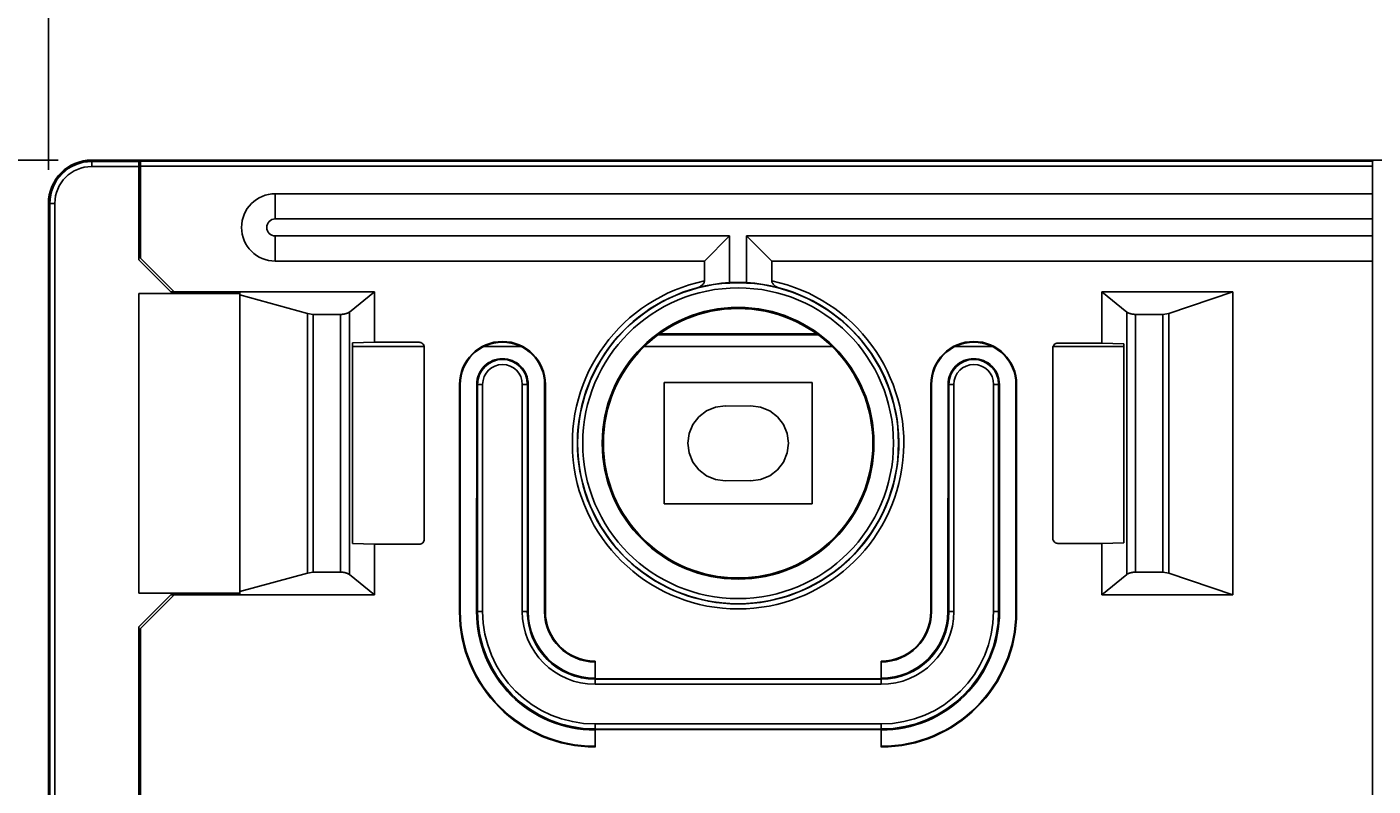
# Model space of a CAD drawing. Units: millimetres. Extents: x -134 to 79, y 173 to 285.
# Drawn here: x -110 to -70, y 232 to 254 of the extents above; entities that cross this region are included whole.
import ezdxf
from ezdxf.enums import TextEntityAlignment as Align

# ---------------------------------------------------------------- set-up
doc = ezdxf.new("R2010")
doc.units = ezdxf.units.MM
doc.layers.add('LAYER0', color=7, linetype='Continuous')
doc.dimstyles.get("Standard").update_dxf_attribs({"dimtxt": 0.18, "dimasz": 0.18, "dimexe": 0.18, "dimexo": 0.0625, "dimgap": 0.09, "dimtad": 0, "dimtih": 1, "dimtoh": 1, "dimdec": 4, "dimzin": 0, "dimdsep": 46, "dimcen": 0.09, "dimadec": 0, "dimazin": 0, "dimtfac": 1, "dimtdec": 4, "dimtofl": 0, "dimtmove": 0, "dimatfit": 3, "dimfxl": 1, "dimtolj": 1, "dimtzin": 0, "dimarcsym": 0})

# ---------------------------------------------------------------- blocks, each defined once
blk = doc.blocks.new('Block 1')
at = {"layer": 'LAYER0', "color": 4, "linetype": 'Continuous', "true_color": 0x00ffff}
for p, q in [((-107.774, 250.389), (-107.774, 250.392)), ((-107.774, 250.392), (11.626, 250.392)), ((11.626, 250.392), (-107.774, 250.392)), ((-107.774, 250.392), (-107.774, 250.392)), ((-107.774, 250.389), (-106.324, 250.389)), ((-107.774, 250.381), (-106.374, 250.381)), ((-107.774, 250.351), (-107.774, 250.381)), ((-107.774, 250.351), (-107.774, 250.201)), ((-107.774, 250.351), (-106.374, 250.351)), ((-106.374, 250.351), (-106.374, 250.381)), ((-106.374, 250.351), (-106.374, 250.201)), ((-106.324, 250.389), (-106.324, 250.366)), ((-69.724, 250.366), (-106.324, 250.366)), ((-106.324, 250.216), (-106.324, 250.366)), ((-69.724, 250.383), (-69.699, 250.383)), ((-69.724, 250.383), (-69.724, 250.366)), ((-69.724, 250.366), (-69.724, 250.216)), ((-107.774, 250.201), (-106.374, 250.201)), ((-106.374, 247.426), (-106.374, 250.201)), ((-106.324, 250.216), (-106.324, 247.481)), ((-106.324, 250.216), (-69.724, 250.216)), ((-69.724, 250.216), (-69.724, 249.392)), ((-69.724, 249.392), (-102.324, 249.392)), ((-102.324, 248.644), (-102.324, 249.392)), ((-69.724, 249.392), (-69.724, 248.644)), ((-109.06, 174.106), (-109.06, 249.106)), ((-109.06, 249.106), (-109.057, 249.106)), ((-109.06, 249.106), (-109.06, 249.106)), ((-109.06, 249.106), (-109.06, 174.106)), ((-109.057, 174.106), (-109.057, 249.106)), ((-109.049, 174.106), (-109.049, 249.106)), ((-109.019, 249.106), (-109.049, 249.106)), ((-109.019, 249.106), (-108.869, 249.106)), ((-109.019, 174.106), (-109.019, 249.106)), ((-108.869, 174.106), (-108.869, 249.106)), ((-102.324, 248.644), (-69.724, 248.644)), ((-69.724, 248.14), (-69.724, 248.644)), ((-102.324, 247.392), (-102.324, 248.14)), ((-88.825, 248.14), (-102.324, 248.14)), ((-89.574, 247.392), (-88.825, 248.14)), ((-88.825, 246.753), (-88.825, 248.14)), ((-87.574, 247.392), (-88.322, 248.14)), ((-88.322, 248.14), (-88.322, 246.753)), ((-69.724, 248.14), (-88.322, 248.14)), ((-69.724, 248.14), (-69.724, 247.392)), ((-105.374, 246.426), (-106.374, 247.426)), ((-106.324, 247.481), (-105.324, 246.481)), ((-102.324, 247.392), (-89.574, 247.392)), ((-89.574, 247.392), (-89.574, 246.801)), ((-87.574, 246.801), (-87.574, 247.392)), ((-87.574, 247.392), (-69.724, 247.392)), ((-69.724, 247.392), (-69.724, 175.819)), ((-103.374, 246.426), (-106.374, 246.426)), ((-106.374, 246.426), (-106.374, 237.526)), ((-105.324, 246.481), (-105.429, 246.481)), ((-105.312, 246.483), (-105.348, 246.426)), ((-105.324, 246.481), (-103.374, 246.481)), ((-105.243, 246.426), (-105.195, 246.481)), ((-104.843, 246.426), (-104.843, 246.481)), ((-103.374, 246.387), (-103.374, 246.481)), ((-99.377, 246.481), (-103.374, 246.481)), ((-103.374, 246.426), (-103.374, 237.526)), ((-103.374, 246.387), (-101.366, 245.835)), ((-103.374, 237.574), (-103.374, 246.387)), ((-100.122, 245.879), (-99.377, 246.481)), ((-99.377, 246.481), (-99.377, 244.981)), ((-77.77, 246.481), (-77.026, 245.879)), ((-73.874, 246.481), (-77.77, 246.481)), ((-77.77, 244.956), (-77.77, 246.481)), ((-73.874, 246.481), (-75.776, 245.836)), ((-73.874, 246.481), (-73.874, 237.481)), ((-101.366, 245.835), (-101.367, 238.126)), ((-101.195, 245.809), (-101.366, 245.835)), ((-101.195, 245.809), (-100.382, 245.809)), ((-101.195, 238.152), (-101.195, 245.809)), ((-100.382, 245.809), (-100.382, 238.152)), ((-100.122, 238.082), (-100.122, 245.879)), ((-77.026, 245.879), (-77.026, 238.082)), ((-76.766, 245.809), (-75.953, 245.809)), ((-76.766, 238.152), (-76.766, 245.809)), ((-75.776, 245.836), (-75.953, 245.809)), ((-75.953, 245.809), (-75.953, 238.152)), ((-75.776, 238.125), (-75.776, 245.836)), ((-86.203, 245.206), (-90.944, 245.206)), ((-86.239, 245.232), (-90.908, 245.232)), ((-99.377, 244.981), (-100.029, 244.961)), ((-100.029, 244.961), (-100.029, 239)), ((-100.029, 244.856), (-97.901, 244.856)), ((-99.377, 244.981), (-98.049, 244.981)), ((-97.899, 244.831), (-97.899, 239.131)), ((-96.124, 244.856), (-95.023, 244.856)), ((-91.358, 244.856), (-85.789, 244.856)), ((-82.124, 244.856), (-81.023, 244.856)), ((-79.224, 239.155), (-79.224, 244.806)), ((-79.216, 244.856), (-77.119, 244.856)), ((-79.074, 244.956), (-77.77, 244.956)), ((-77.119, 244.936), (-77.77, 244.956)), ((-77.119, 239.025), (-77.119, 244.936)), ((-96.848, 236.981), (-96.848, 243.731)), ((-96.848, 243.731), (-96.826, 243.731)), ((-96.826, 236.981), (-96.826, 243.731)), ((-96.335, 243.731), (-96.341, 236.981)), ((-96.335, 243.731), (-96.313, 243.731)), ((-96.313, 243.731), (-96.163, 243.731)), ((-96.313, 243.731), (-96.313, 236.981)), ((-96.163, 236.981), (-96.163, 243.731)), ((-94.984, 243.731), (-94.984, 236.981)), ((-94.984, 243.731), (-94.834, 243.731)), ((-94.834, 236.981), (-94.834, 243.731)), ((-94.834, 243.731), (-94.813, 243.731)), ((-94.806, 236.981), (-94.813, 243.731)), ((-94.321, 243.731), (-94.299, 243.731)), ((-94.321, 236.981), (-94.321, 243.731)), ((-94.299, 243.731), (-94.299, 236.981)), ((-90.775, 243.782), (-90.775, 240.179)), ((-86.372, 243.782), (-90.775, 243.782)), ((-86.372, 240.179), (-86.372, 243.782)), ((-82.848, 236.981), (-82.848, 243.731)), ((-82.848, 243.731), (-82.826, 243.731)), ((-82.826, 236.981), (-82.826, 243.731)), ((-82.335, 243.731), (-82.341, 236.981)), ((-82.335, 243.731), (-82.313, 243.731)), ((-82.313, 243.731), (-82.163, 243.731)), ((-82.313, 243.731), (-82.313, 236.981)), ((-82.163, 236.981), (-82.163, 243.731)), ((-80.984, 243.731), (-80.834, 243.731)), ((-80.984, 243.731), (-80.984, 236.981)), ((-80.834, 236.981), (-80.834, 243.731)), ((-80.834, 243.731), (-80.813, 243.731)), ((-80.806, 236.981), (-80.813, 243.731)), ((-80.321, 243.731), (-80.299, 243.731)), ((-80.321, 236.981), (-80.321, 243.731)), ((-80.299, 243.731), (-80.299, 236.981)), ((-89.743, 242.769), (-89.92, 242.538)), ((-89.512, 242.946), (-89.743, 242.769)), ((-89.243, 243.057), (-89.512, 242.946)), ((-88.955, 243.095), (-89.243, 243.057)), ((-88.955, 243.086), (-88.955, 243.095)), ((-88.193, 243.095), (-88.955, 243.086)), ((-87.904, 243.057), (-88.193, 243.095)), ((-87.635, 242.946), (-87.904, 243.057)), ((-87.405, 242.769), (-87.635, 242.946)), ((-87.227, 242.538), (-87.405, 242.769)), ((-89.92, 242.538), (-90.031, 242.269)), ((-87.116, 242.269), (-87.227, 242.538)), ((-90.031, 242.269), (-90.069, 241.981)), ((-90.069, 241.981), (-90.031, 241.692)), ((-87.078, 241.981), (-87.116, 242.269)), ((-87.116, 241.692), (-87.078, 241.981)), ((-90.031, 241.692), (-89.92, 241.423)), ((-87.227, 241.423), (-87.116, 241.692)), ((-89.92, 241.423), (-89.743, 241.192)), ((-89.743, 241.192), (-89.512, 241.015)), ((-87.635, 241.015), (-87.405, 241.192)), ((-87.405, 241.192), (-87.227, 241.423)), ((-89.512, 241.015), (-89.243, 240.904)), ((-89.243, 240.904), (-88.955, 240.866)), ((-88.955, 240.866), (-88.193, 240.875)), ((-88.193, 240.866), (-87.904, 240.904)), ((-88.193, 240.875), (-88.193, 240.866)), ((-87.904, 240.904), (-87.635, 241.015)), ((-90.775, 240.179), (-86.372, 240.179)), ((-100.029, 239), (-99.377, 238.981)), ((-99.377, 238.981), (-99.377, 237.481)), ((-98.049, 238.981), (-99.377, 238.981)), ((-77.77, 239.005), (-79.074, 239.005)), ((-77.77, 239.005), (-77.119, 239.025)), ((-77.77, 237.481), (-77.77, 239.005)), ((-103.374, 237.574), (-101.367, 238.126)), ((-101.367, 238.126), (-101.195, 238.152)), ((-101.195, 238.152), (-100.382, 238.152)), ((-100.122, 238.082), (-99.377, 237.481)), ((-77.77, 237.481), (-77.026, 238.082)), ((-76.766, 238.152), (-75.953, 238.152)), ((-75.953, 238.152), (-75.776, 238.125)), ((-75.776, 238.125), (-73.874, 237.481)), ((-103.374, 237.481), (-103.374, 237.574)), ((-103.374, 237.526), (-106.374, 237.526)), ((-106.374, 236.526), (-105.374, 237.526)), ((-105.324, 237.481), (-106.324, 236.481)), ((-105.419, 237.481), (-105.324, 237.481)), ((-105.407, 237.492), (-105.407, 237.481)), ((-105.343, 237.481), (-105.343, 237.526)), ((-103.374, 237.481), (-105.324, 237.481)), ((-104.884, 237.481), (-104.884, 237.526)), ((-103.95, 237.526), (-103.95, 237.481)), ((-103.924, 237.526), (-103.924, 237.481)), ((-103.574, 237.481), (-103.574, 237.526)), ((-103.374, 237.481), (-99.377, 237.481)), ((-77.77, 237.481), (-73.874, 237.481)), ((-96.826, 236.981), (-96.848, 236.981)), ((-96.313, 236.981), (-96.341, 236.981)), ((-96.163, 236.981), (-96.313, 236.981)), ((-94.834, 236.981), (-94.984, 236.981)), ((-94.806, 236.981), (-94.834, 236.981)), ((-94.299, 236.981), (-94.321, 236.981)), ((-82.826, 236.981), (-82.848, 236.981)), ((-82.313, 236.981), (-82.341, 236.981)), ((-82.163, 236.981), (-82.313, 236.981)), ((-80.834, 236.981), (-80.984, 236.981)), ((-80.806, 236.981), (-80.834, 236.981)), ((-80.299, 236.981), (-80.321, 236.981)), ((-106.374, 227.176), (-106.374, 236.526)), ((-106.324, 236.481), (-106.324, 227.231)), ((-92.824, 234.981), (-92.824, 235.505)), ((-84.324, 235.505), (-84.324, 234.981)), ((-92.824, 234.97), (-92.824, 234.981)), ((-92.824, 234.981), (-84.324, 234.981)), ((-92.824, 234.82), (-92.824, 234.97)), ((-84.324, 234.97), (-92.824, 234.97)), ((-92.824, 234.82), (-84.324, 234.82)), ((-84.324, 234.981), (-84.324, 234.97)), ((-84.324, 234.97), (-84.324, 234.82)), ((-92.824, 233.491), (-92.824, 233.641)), ((-84.324, 233.641), (-92.824, 233.641)), ((-84.324, 233.641), (-84.324, 233.491)), ((-92.824, 233.491), (-84.324, 233.491)), ((-92.824, 233.481), (-92.824, 233.491)), ((-84.324, 233.481), (-92.824, 233.481)), ((-92.824, 232.956), (-92.824, 233.481)), ((-84.324, 233.491), (-84.324, 233.48)), ((-84.324, 233.48), (-84.324, 233.481)), ((-84.324, 233.481), (-84.324, 232.956))]:
    blk.add_line(p, q, dxfattribs=at)
for points in [[(-89.785, 246.597, 0), (-89.776, 246.6, 0), (-89.766, 246.603, 0), (-89.754, 246.608, 0), (-89.74, 246.614, 0), (-89.726, 246.621, 0), (-89.71, 246.63, 0), (-89.689, 246.643, 0), (-89.671, 246.655, 0), (-89.657, 246.667, 0), (-89.646, 246.676, 0), (-89.63, 246.691, 0), (-89.617, 246.705, 0), (-89.606, 246.72, 0), (-89.596, 246.733, 0), (-89.591, 246.742, 0), (-89.586, 246.751, 0), (-89.582, 246.76, 0), (-89.579, 246.768, 0), (-89.577, 246.775, 0), (-89.576, 246.782, 0), (-89.575, 246.788, 0), (-89.574, 246.795, 0), (-89.574, 246.801, 0)], [(-87.574, 246.801, 0), (-87.573, 246.794, 0), (-87.573, 246.788, 0), (-87.572, 246.781, 0), (-87.57, 246.775, 0), (-87.568, 246.768, 0), (-87.565, 246.759, 0), (-87.561, 246.751, 0), (-87.556, 246.742, 0), (-87.551, 246.733, 0), (-87.543, 246.722, 0), (-87.535, 246.711, 0), (-87.525, 246.699, 0), (-87.513, 246.687, 0), (-87.501, 246.676, 0), (-87.492, 246.668, 0), (-87.482, 246.66, 0), (-87.469, 246.65, 0), (-87.454, 246.64, 0), (-87.436, 246.629, 0), (-87.421, 246.621, 0), (-87.407, 246.614, 0), (-87.394, 246.608, 0), (-87.382, 246.603, 0), (-87.371, 246.6, 0), (-87.362, 246.597, 0)], [(-100.122, 245.879, 0), (-100.133, 245.871, 0), (-100.146, 245.863, 0), (-100.159, 245.855, 0), (-100.174, 245.849, 0), (-100.189, 245.842, 0), (-100.205, 245.837, 0), (-100.222, 245.831, 0), (-100.239, 245.827, 0), (-100.256, 245.823, 0), (-100.274, 245.819, 0), (-100.292, 245.816, 0), (-100.31, 245.814, 0), (-100.328, 245.812, 0), (-100.346, 245.81, 0), (-100.364, 245.81, 0), (-100.382, 245.809, 0)], [(-76.766, 245.809, 0), (-76.783, 245.81, 0), (-76.801, 245.81, 0), (-76.819, 245.812, 0), (-76.838, 245.814, 0), (-76.856, 245.816, 0), (-76.874, 245.819, 0), (-76.891, 245.823, 0), (-76.909, 245.827, 0), (-76.926, 245.831, 0), (-76.942, 245.837, 0), (-76.958, 245.842, 0), (-76.974, 245.849, 0), (-76.988, 245.855, 0), (-77.002, 245.863, 0), (-77.014, 245.871, 0), (-77.026, 245.879, 0)], [(-100.382, 238.152, 0), (-100.364, 238.152, 0), (-100.346, 238.151, 0), (-100.328, 238.149, 0), (-100.31, 238.147, 0), (-100.292, 238.145, 0), (-100.274, 238.142, 0), (-100.256, 238.138, 0), (-100.239, 238.134, 0), (-100.222, 238.13, 0), (-100.205, 238.124, 0), (-100.189, 238.119, 0), (-100.174, 238.112, 0), (-100.159, 238.106, 0), (-100.146, 238.098, 0), (-100.133, 238.09, 0), (-100.122, 238.082, 0)], [(-77.026, 238.082, 0), (-77.014, 238.09, 0), (-77.002, 238.098, 0), (-76.988, 238.106, 0), (-76.974, 238.112, 0), (-76.958, 238.119, 0), (-76.942, 238.124, 0), (-76.926, 238.13, 0), (-76.909, 238.134, 0), (-76.891, 238.138, 0), (-76.874, 238.142, 0), (-76.856, 238.145, 0), (-76.838, 238.147, 0), (-76.819, 238.149, 0), (-76.801, 238.151, 0), (-76.783, 238.152, 0), (-76.766, 238.152, 0)]]:
    blk.add_polyline3d(points, dxfattribs=at)
for radius in [4.766, 4.616, 4.037, 4.003]:
    blk.add_circle((-88.574, 241.981), radius, dxfattribs=at)
for centre, radius, start, end in [((-107.774, 249.106), 1.287, 90, 180), ((-107.774, 249.106), 1.287, 90, 180), ((-107.774, 249.106), 1.283, 90, 180), ((-107.774, 249.106), 1.276, 90, 180), ((-107.774, 249.106), 1.246, 90, 180), ((-107.774, 249.106), 1.096, 90, 180), ((-102.324, 248.392), 1, 90, 270), ((-102.324, 248.392), 0.252, 90, 270), ((-88.574, 241.981), 4.923, 101.72, 78.28), ((-88.587, 242.247), 4.512, 93.025, 105.3986), ((-88.574, 241.981), 4.779, 86.9814, 93.0186), ((-88.559, 242.254), 4.505, 74.5953, 86.9876), ((-88.574, 241.981), 4.773, 104.7052, 75.2948), ((-98.049, 244.831), 0.15, 359.999, 90.001), ((-95.574, 243.731), 1.274, 0, 180), ((-95.574, 243.731), 1.253, 0, 180), ((-81.574, 243.731), 1.274, 0, 180), ((-81.574, 243.731), 1.253, 0, 180), ((-79.074, 244.806), 0.15, 89.999, 180.001), ((-95.576, 243.733), 0.76, 89.8047, 180.1696), ((-95.574, 243.731), 0.739, 0, 180), ((-95.571, 243.732), 0.76, 359.8562, 90.2214), ((-81.576, 243.733), 0.76, 89.8047, 180.1696), ((-81.574, 243.731), 0.739, 0, 180), ((-81.571, 243.732), 0.76, 359.8562, 90.2214), ((-95.574, 243.731), 0.589, 360, 180), ((-81.574, 243.731), 0.589, 360, 180), ((-79.074, 239.155), 0.15, 179.999, 270.001), ((-98.049, 239.131), 0.15, 269.999, 0.001), ((-92.824, 236.981), 4.024, 180, 270), ((-92.824, 236.981), 4.003, 180, 270), ((-92.824, 236.977), 3.517, 179.9448, 269.9999), ((-92.824, 236.981), 3.489, 180, 270), ((-92.824, 236.981), 3.339, 180, 270), ((-92.824, 236.981), 2.161, 180, 270), ((-92.824, 236.981), 2.011, 180, 270), ((-92.824, 236.982), 1.983, 180.0496, 270), ((-92.824, 236.981), 1.497, 180, 270), ((-92.824, 236.981), 1.476, 180, 270), ((-84.324, 236.981), 2.161, 270, 360), ((-84.324, 236.981), 2.011, 270, 360), ((-84.324, 236.981), 3.339, 270, 0), ((-84.324, 236.981), 3.489, 270, 0), ((-84.324, 236.977), 3.517, 269.9998, 0.0553), ((-84.324, 236.982), 1.983, 269.9999, 359.9506), ((-84.324, 236.981), 4.024, 270, 0), ((-84.324, 236.981), 1.476, 270, 0), ((-84.324, 236.981), 1.497, 270, 0), ((-84.324, 236.981), 4.003, 270, 0)]:
    blk.add_arc(centre, radius, start, end, dxfattribs=at)
blk = doc.blocks.new('*D3')
at = {"layer": 'LAYER0', "color": 56, "linetype": 'Continuous', "true_color": 0x808000}
for p, q in [((-109.06, 250.106), (-109.06, 272.832)), ((12.913, 250.106), (12.913, 272.832)), ((-109.06, 269.832), (12.913, 269.832))]:
    blk.add_line(p, q, dxfattribs=at)
for points in [[(-106.225, 270.332, 0), (-109.06, 269.832, 0), (-106.225, 269.332, 0)], [(10.077, 269.332, 0), (12.913, 269.832, 0), (10.077, 270.332, 0)]]:
    blk.add_polyline3d(points, dxfattribs=at)
at = {"layer": 'LAYER0', "color": 7, "linetype": 'Continuous', "true_color": 0xffffff, "width": 0.8}
blk.add_text('122', height=4, dxfattribs=at).set_placement((-53.944, 276.832), align=Align.TOP_LEFT)
blk = doc.blocks.new('*D4')
at = {"layer": 'LAYER0', "color": 56, "linetype": 'Continuous', "true_color": 0x808000}
for p, q in [((-108.774, 250.392), (-129.624, 250.392)), ((-126.624, 172.819), (-126.624, 250.392)), ((-108.774, 172.819), (-129.624, 172.819))]:
    blk.add_line(p, q, dxfattribs=at)
for points in [[(-126.124, 247.557, 0), (-126.624, 250.392, 0), (-127.124, 247.557, 0)], [(-127.124, 175.654, 0), (-126.624, 172.819, 0), (-126.124, 175.654, 0)]]:
    blk.add_polyline3d(points, dxfattribs=at)
at = {"layer": 'LAYER0', "color": 230, "linetype": 'Continuous', "true_color": 0xff0080, "width": 0.8}
blk.add_text('78', height=4, rotation=90, dxfattribs=at).set_placement((-133.624, 207.692), align=Align.TOP_LEFT)

msp = doc.modelspace()

# ---------------------------------------------------------------- block references
msp.add_blockref('Block 1', (0, 0))

# ---------------------------------------------------------------- dimensions: what is measured, and where the dimension line sits
dim = msp.add_linear_dim(base=(-109.0604, 269.83186), p1=(-109.0604, 249.10553), p2=(12.91307, 249.10553), dimstyle='Standard')
dim.commit()
dim.dimension.update_dxf_attribs({"geometry": '*D3', "text_midpoint": (-47.25142, 269.83186)})
dim = msp.add_linear_dim(base=(-126.62391, 172.81879), p1=(-107.77366, 172.81879), p2=(-107.77366, 250.39226), angle=90, dimstyle='Standard')
dim.commit()
dim.dimension.update_dxf_attribs({"geometry": '*D4', "text_midpoint": (-126.62391, 204.48883)})

doc.saveas('drawing.dxf')
